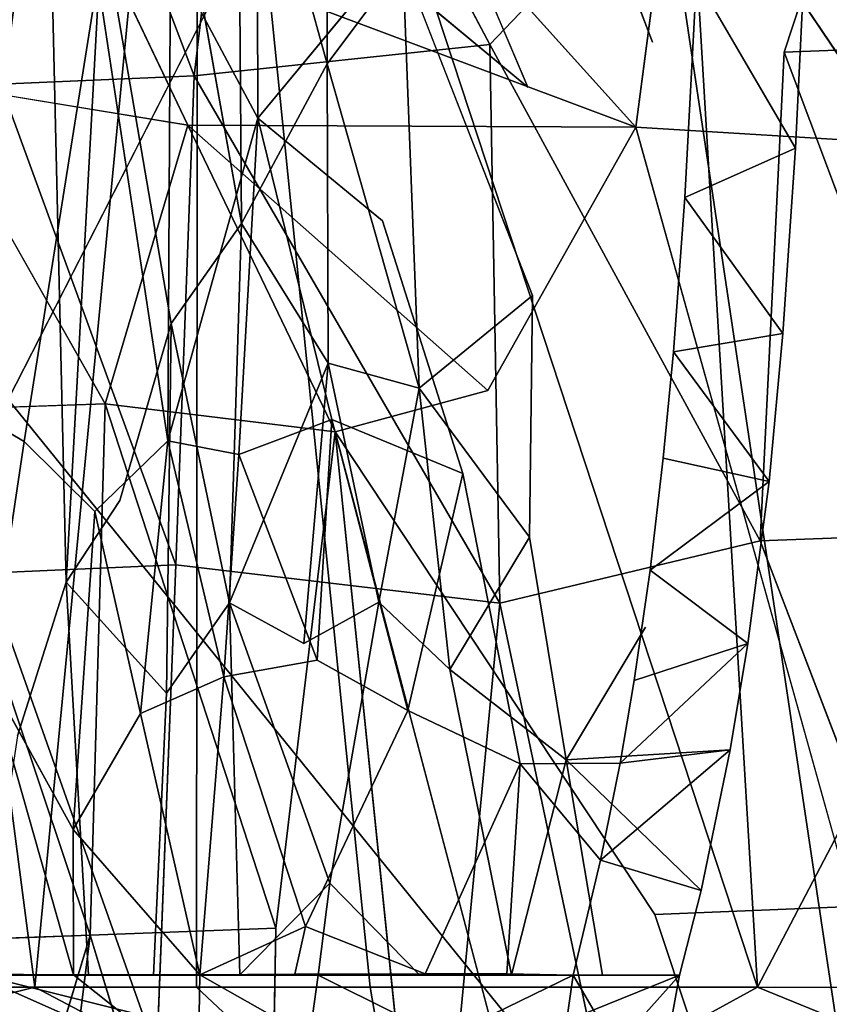
# Model space of a CAD drawing. Units: inches. Extents: x -12.3 to 14.7, y -15.2 to 15.2.
# Drawn here: x -11.1 to -10.3, y -14.6 to -13.6 of the extents above; entities that cross this region are included whole.
import ezdxf

# ---------------------------------------------------------------- set-up
doc = ezdxf.new("R2010")
doc.units = ezdxf.units.IN
doc.header["$MEASUREMENT"] = 0
doc.layers.add('SEAT-ARM', color=5, linetype='Continuous')
doc.layers.add('SEAT-SEAT', color=5, linetype='Continuous')

msp = doc.modelspace()

# ---------------------------------------------------------------- linework, layer by layer
at = {"layer": 'SEAT-ARM'}
for points, invisible_edges in [([(-11.13411, -13.97618, 27.11361), (-10.8679, -12.89309, 26.36372), (-11.13472, -11.87391, 27.11517)], 1), ([(-11.13411, -13.97618, 27.11361), (-10.58141, -12.89309, 25.62464), (-10.8679, -12.89309, 26.36372)], 12)]:
    msp.add_3dface(points, dxfattribs=dict(at, invisible_edges=invisible_edges))
for points in [[(-11.10816, -14.54756, 25.45627), (-11.39378, -14.54756, 26.19689), (-11.32417, -12.89309, 26.00861)], [(-10.94992, -12.89309, 25.08461), (-11.10816, -14.54756, 25.45627), (-11.32417, -12.89309, 26.00861)], [(-10.58141, -12.89309, 25.62464), (-11.13411, -13.97618, 27.11361), (-10.25774, -15.05937, 24.90212)], [(-11.10816, -14.54756, 25.45627), (-10.94992, -12.89309, 25.08461), (-10.95114, -14.54756, 25.08737)], [(-10.78234, -14.54756, 24.72089), (-10.95114, -14.54756, 25.08737), (-10.94992, -12.89309, 25.08461)], [(-10.406, -14.54756, 24.00443), (-10.78234, -14.54756, 24.72089), (-10.94992, -12.89309, 25.08461)], [(-10.50437, -12.89309, 24.17937), (-10.406, -14.54756, 24.00443), (-10.94992, -12.89309, 25.08461)], [(-10.25774, -12.89309, 24.90212), (-10.58141, -12.89309, 25.62464), (-10.25774, -15.05937, 24.90212)], [(-10.406, -14.54756, 24.00443), (-10.50437, -12.89309, 24.17937), (-9.97284, -13.72033, 23.3226)], [(-10.50437, -12.89309, 24.17937), (-9.97284, -12.89309, 23.32259), (-9.97284, -13.72033, 23.3226)], [(-9.97086, -14.54819, 23.31978), (-10.406, -14.54756, 24.00443), (-9.97284, -13.72033, 23.3226)], [(-11.13472, -15.05937, 27.11517), (-10.25774, -15.05937, 24.90212), (-11.13411, -13.97618, 27.11361)], [(-11.6386, -14.68003, 26.93917), (-11.39378, -14.54756, 26.19689), (-11.10816, -14.54756, 25.45627)], [(-10.74995, -14.73596, 24.73645), (-11.6386, -14.68003, 26.93917), (-11.10816, -14.54756, 25.45627)], [(-10.95114, -14.54756, 25.08737), (-10.74995, -14.73596, 24.73645), (-11.10816, -14.54756, 25.45627)], [(-10.95114, -14.54756, 25.08737), (-10.78234, -14.54756, 24.72089), (-10.74995, -14.73596, 24.73645)], [(-10.406, -14.54756, 24.00443), (-10.74995, -14.73596, 24.73645), (-10.78234, -14.54756, 24.72089)], [(-9.94344, -14.73596, 23.34325), (-10.74995, -14.73596, 24.73645), (-10.406, -14.54756, 24.00443)], [(-9.97086, -14.54819, 23.31978), (-9.94344, -14.73596, 23.34325), (-10.406, -14.54756, 24.00443)]]:
    msp.add_3dface(points, dxfattribs=at)
at = {"layer": 'SEAT-SEAT'}
for points, invisible_edges in [([(-11.12508, -14.30314, 25.45191), (-11.10442, -13.01671, 25.40235), (-11.15921, -13.40774, 25.53206)], 15), ([(-11.12508, -14.30314, 25.45191), (-11.07781, -14.15379, 25.34124), (-11.10442, -13.01671, 25.40235)], 12), ([(-11.07781, -14.15379, 25.34124), (-11.08491, -13.07328, 25.35635), (-11.10442, -13.01671, 25.40235)], 1), ([(-11.07781, -14.15379, 25.34124), (-11.04277, -13.51322, 25.26194), (-11.08491, -13.07328, 25.35635)], 12), ([(-10.22528, -13.16778, 25.26331), (-10.66609, -13.6314, 26.28432), (-10.89833, -13.1918, 26.92916)], 12), ([(-10.38012, -13.63869, 25.57509), (-10.66609, -13.6314, 26.28432), (-10.22528, -13.16778, 25.26331)], 1), ([(-11.18036, -13.98138, 25.28114), (-11.17743, -13.25581, 25.27323), (-11.11632, -13.50368, 25.13784)], 1), ([(-10.76801, -13.3458, 24.41884), (-10.61179, -13.39238, 24.11918), (-10.62921, -13.67266, 24.15338)], 2), ([(-10.6344, -13.61373, 24.42092), (-10.61631, -13.34373, 24.3821), (-10.75071, -13.55171, 24.65)], 13), ([(-10.6344, -13.61373, 24.42092), (-10.50788, -13.62907, 24.17625), (-10.61631, -13.34373, 24.3821)], 13), ([(-10.50788, -13.62907, 24.17625), (-10.35816, -13.5073, 23.89085), (-10.61631, -13.34373, 24.3821)], 1), ([(-10.14606, -13.35549, 25.35926), (-10.48443, -13.40838, 26.18776), (-10.26981, -13.72703, 25.60291)], 1), ([(-10.83714, -13.36442, 27.07618), (-10.52407, -13.71161, 26.23441), (-10.48443, -13.40838, 26.18776)], 12), ([(-10.9759, -13.90258, 25.11532), (-10.9801, -13.39749, 25.12334), (-11.04277, -13.51322, 25.26194)], 1), ([(-10.9759, -13.90258, 25.11532), (-10.90738, -13.80528, 24.96988), (-10.9801, -13.39749, 25.12334)], 12), ([(-10.62921, -13.67266, 24.15338), (-10.61179, -13.39238, 24.11918), (-10.46538, -13.567, 23.84028)], 15), ([(-11.18036, -13.98138, 25.28114), (-11.11632, -13.50368, 25.13784), (-11.1185, -14.01703, 25.14257)], 2), ([(-11.1185, -14.01703, 25.14257), (-11.11632, -13.50368, 25.13784), (-11.04712, -13.56798, 24.98885)], 1), ([(-10.36894, -13.73188, 23.90902), (-10.35816, -13.5073, 23.89085), (-10.50788, -13.62907, 24.17625)], 14), ([(-10.46538, -13.567, 23.84028), (-10.35816, -13.5073, 23.89085), (-10.36894, -13.73188, 23.90902)], 1), ([(-11.0533, -13.51319, 27.60786), (-11.44925, -13.64357, 28.61028), (-11.21731, -13.66742, 28.01397)], 12), ([(-11.0533, -13.51319, 27.60786), (-11.21731, -13.66742, 28.01397), (-10.95948, -13.70975, 27.34517)], 1), ([(-11.02577, -14.07461, 25.22353), (-11.04277, -13.51322, 25.26194), (-11.07781, -14.15379, 25.34124)], 1), ([(-11.02577, -14.07461, 25.22353), (-10.9759, -13.90258, 25.11532), (-11.04277, -13.51322, 25.26194)], 12), ([(-10.89144, -13.70276, 24.6674), (-10.76985, -13.55592, 24.42592), (-10.77035, -13.80258, 24.42622)], 2), ([(-10.77035, -13.80258, 24.42622), (-10.76985, -13.55592, 24.42592), (-10.62921, -13.67266, 24.15338)], 13), ([(-10.62461, -13.87523, 24.39959), (-10.6344, -13.61373, 24.42092), (-10.75071, -13.55171, 24.65)], 3), ([(-11.1185, -14.01703, 25.14257), (-11.04712, -13.56798, 24.98885), (-11.05005, -14.08506, 24.9927)], 2), ([(-11.05005, -14.08506, 24.9927), (-11.04712, -13.56798, 24.98885), (-10.97916, -14.01659, 24.84422)], 1), ([(-10.62921, -13.67266, 24.15338), (-10.46538, -13.567, 23.84028), (-10.47658, -13.78013, 23.85933)], 13), ([(-10.62461, -13.87523, 24.39959), (-10.50788, -13.62907, 24.17625), (-10.6344, -13.61373, 24.42092)], 15), ([(-10.38012, -13.63869, 25.57509), (-10.40351, -14.1137, 25.54033), (-10.66609, -13.6314, 26.28432)], 12), ([(-10.62461, -13.87523, 24.39959), (-10.38143, -13.91223, 23.93002), (-10.50788, -13.62907, 24.17625)], 15), ([(-10.38143, -13.91223, 23.93002), (-10.36894, -13.73188, 23.90902), (-10.50788, -13.62907, 24.17625)], 14), ([(-11.21731, -13.66742, 28.01397), (-11.22545, -13.98703, 28.00973), (-11.03995, -13.98054, 27.52214)], 1), ([(-10.77035, -13.80258, 24.42622), (-10.62921, -13.67266, 24.15338), (-10.59777, -13.92649, 24.08954)], 15), ([(-10.62921, -13.67266, 24.15338), (-10.47658, -13.78013, 23.85933), (-10.59777, -13.92649, 24.08954)], 15), ([(-10.81954, -13.99579, 24.52058), (-10.89144, -13.70276, 24.6674), (-10.77035, -13.80258, 24.42622)], 12), ([(-10.52407, -13.71161, 26.23441), (-10.66791, -13.96771, 26.55118), (-10.50589, -14.47673, 26.02997)], 14), ([(-10.52407, -13.71161, 26.23441), (-10.50589, -14.47673, 26.02997), (-10.31288, -14.46904, 25.55867)], 1), ([(-10.48774, -13.92999, 23.8783), (-10.59777, -13.92649, 24.08954), (-10.47658, -13.78013, 23.85933)], 3), ([(-10.81954, -13.99579, 24.52058), (-10.77035, -13.80258, 24.42622), (-10.69245, -14.04822, 24.26961)], 1), ([(-10.77035, -13.80258, 24.42622), (-10.59777, -13.92649, 24.08954), (-10.69245, -14.04822, 24.26961)], 3), ([(-10.62751, -14.11017, 24.39985), (-10.38143, -13.91223, 23.93002), (-10.62461, -13.87523, 24.39959)], 3), ([(-10.9802, -14.2616, 25.11867), (-10.9759, -13.90258, 25.11532), (-11.02577, -14.07461, 25.22353)], 12), ([(-10.51496, -14.19745, 24.17915), (-10.38143, -13.91223, 23.93002), (-10.62751, -14.11017, 24.39985)], 15), ([(-10.38143, -13.91223, 23.93002), (-10.51496, -14.19745, 24.17915), (-10.39477, -14.05607, 23.95319)], 3), ([(-10.52594, -14.24948, 23.94387), (-10.69245, -14.04822, 24.26961), (-10.59777, -13.92649, 24.08954)], 15), ([(-10.52594, -14.24948, 23.94387), (-10.59777, -13.92649, 24.08954), (-10.51017, -14.14217, 23.91696)], 3), ([(-10.51017, -14.14217, 23.91696), (-10.59777, -13.92649, 24.08954), (-10.49748, -14.0334, 23.89505)], 3), ([(-10.49748, -14.0334, 23.89505), (-10.59777, -13.92649, 24.08954), (-10.48774, -13.92999, 23.8783)], 3), ([(-10.66791, -13.96771, 26.55118), (-10.81653, -14.00787, 26.9308), (-10.50589, -14.47673, 26.02997)], 12), ([(-11.15302, -14.24613, 25.21701), (-11.18036, -13.98138, 25.28114), (-11.1185, -14.01703, 25.14257)], 1), ([(-10.81653, -14.00787, 26.9308), (-10.87403, -14.49028, 27.00309), (-10.71461, -14.99832, 26.47607)], 2), ([(-10.50589, -14.47673, 26.02997), (-10.81653, -14.00787, 26.9308), (-10.53766, -15.06339, 25.99474)], 12), ([(-11.15302, -14.24613, 25.21701), (-11.1185, -14.01703, 25.14257), (-11.07097, -14.39425, 25.02811)], 2), ([(-11.07097, -14.39425, 25.02811), (-11.1185, -14.01703, 25.14257), (-11.05005, -14.08506, 24.9927)], 1), ([(-10.63655, -14.33039, 24.15097), (-10.69245, -14.04822, 24.26961), (-10.52594, -14.24948, 23.94387)], 14), ([(-10.51496, -14.19745, 24.17915), (-10.41544, -14.21351, 23.98896), (-10.39477, -14.05607, 23.95319)], 13), ([(-11.07781, -14.15379, 25.34124), (-10.9802, -14.2616, 25.11867), (-11.02577, -14.07461, 25.22353)], 2), ([(-10.40351, -14.1137, 25.54033), (-10.47128, -15.04951, 25.51863), (-10.65626, -14.17429, 26.15214)], 1), ([(-10.59204, -14.32648, 24.32039), (-10.51496, -14.19745, 24.17915), (-10.62751, -14.11017, 24.39985)], 2), ([(-10.22422, -14.58143, 25.04454), (-10.47128, -15.04951, 25.51863), (-10.40351, -14.1137, 25.54033)], 2), ([(-10.73927, -15.04515, 26.19439), (-10.98974, -14.61231, 26.95502), (-10.97119, -14.13716, 26.9833)], 12), ([(-10.65626, -14.17429, 26.15214), (-10.73927, -15.04515, 26.19439), (-10.97119, -14.13716, 26.9833)], 2), ([(-11.0562, -14.53569, 25.28771), (-11.07781, -14.15379, 25.34124), (-11.12508, -14.30314, 25.45191)], 12), ([(-10.99311, -14.53569, 25.14103), (-10.9802, -14.2616, 25.11867), (-11.07781, -14.15379, 25.34124)], 12), ([(-10.99311, -14.53569, 25.14103), (-11.07781, -14.15379, 25.34124), (-11.0562, -14.53569, 25.28771)], 1), ([(-10.90903, -14.53564, 24.9523), (-10.91923, -14.174, 24.98944), (-10.9802, -14.2616, 25.11867)], 12), ([(-10.8215, -14.44655, 24.76818), (-10.84679, -14.21342, 24.83516), (-10.91923, -14.174, 24.98944)], 1), ([(-10.8215, -14.44655, 24.76818), (-10.7741, -14.1734, 24.68855), (-10.84679, -14.21342, 24.83516)], 12), ([(-10.8215, -14.44655, 24.76818), (-10.73431, -14.53565, 24.58423), (-10.7741, -14.1734, 24.68855)], 2), ([(-10.73431, -14.53565, 24.58423), (-10.70507, -14.23862, 24.54679), (-10.7741, -14.1734, 24.68855)], 13), ([(-10.61661, -15.04823, 25.87413), (-10.73927, -15.04515, 26.19439), (-10.65626, -14.17429, 26.15214)], 12), ([(-10.47128, -15.04951, 25.51863), (-10.61661, -15.04823, 25.87413), (-10.65626, -14.17429, 26.15214)], 2), ([(-10.59204, -14.32648, 24.32039), (-10.43265, -14.31688, 24.01885), (-10.51496, -14.19745, 24.17915)], 2), ([(-10.43265, -14.31688, 24.01885), (-10.41544, -14.21351, 23.98896), (-10.51496, -14.19745, 24.17915)], 14), ([(-10.92454, -14.24586, 24.72278), (-10.83394, -14.22961, 24.54029), (-10.84536, -14.48868, 24.54446)], 2), ([(-10.84536, -14.48868, 24.54446), (-10.83394, -14.22961, 24.54029), (-10.74592, -14.27859, 24.364)], 1), ([(-10.73431, -14.53565, 24.58423), (-10.64509, -14.53566, 24.40784), (-10.70507, -14.23862, 24.54679)], 12), ([(-10.63655, -14.33039, 24.15097), (-10.52594, -14.24948, 23.94387), (-10.53953, -14.32976, 23.96813)], 1), ([(-10.90903, -14.53564, 24.9523), (-10.9802, -14.2616, 25.11867), (-10.99311, -14.53569, 25.14103)], 1), ([(-10.84536, -14.48868, 24.54446), (-10.74592, -14.27859, 24.364), (-10.72888, -14.53459, 24.31331)], 2), ([(-10.74592, -14.27859, 24.364), (-10.63655, -14.33039, 24.15097), (-10.72888, -14.53459, 24.31331)], 12), ([(-11.16052, -14.53581, 25.53948), (-11.0562, -14.53569, 25.28771), (-11.12508, -14.30314, 25.45191)], 2), ([(-10.64972, -14.53467, 24.16536), (-10.63655, -14.33039, 24.15097), (-10.55859, -14.42415, 24.00145)], 12), ([(-10.5566, -14.5357, 24.24121), (-10.46083, -14.45341, 24.06838), (-10.59204, -14.32648, 24.32039)], 1), ([(-10.58515, -14.53576, 24.04798), (-10.64972, -14.53467, 24.16536), (-10.55859, -14.42415, 24.00145)], 2), ([(-10.55859, -14.42415, 24.00145), (-10.46083, -14.45341, 24.06838), (-10.58515, -14.53576, 24.04798)], 2), ([(-10.58515, -14.53576, 24.04798), (-10.46083, -14.45341, 24.06838), (-10.48189, -14.53589, 24.10534)], 1), ([(-10.46083, -14.45341, 24.06838), (-10.5566, -14.5357, 24.24121), (-10.48189, -14.53589, 24.10534)], 1), ([(-10.31288, -14.46904, 25.55867), (-10.50589, -14.47673, 26.02997), (-10.33739, -14.98366, 25.52019)], 12), ([(-10.31288, -14.46904, 25.55867), (-10.33739, -14.98366, 25.52019), (-10.13336, -14.97635, 25.07134)], 1), ([(-10.50589, -14.47673, 26.02997), (-10.53766, -15.06339, 25.99474), (-10.33739, -14.98366, 25.52019)], 1), ([(-11.05462, -14.4969, 27.49749), (-11.25739, -14.92169, 28.01525), (-11.20027, -14.98177, 27.84826)], 1), ([(-11.23566, -14.50366, 27.99236), (-11.25739, -14.92169, 28.01525), (-11.05462, -14.4969, 27.49749)], 2), ([(-11.12051, -15.02902, 27.61829), (-10.88432, -15.05743, 26.94128), (-11.05462, -14.4969, 27.49749)], 1), ([(-10.87403, -14.49028, 27.00309), (-10.88432, -15.05743, 26.94128), (-10.71461, -14.99832, 26.47607)], 12), ([(-10.83289, -14.53586, 24.78872), (-10.99311, -14.53569, 25.14103), (-11.16052, -14.53581, 25.53948)], 3), ([(-10.99311, -14.53569, 25.14103), (-11.0562, -14.53569, 25.28771), (-11.16052, -14.53581, 25.53948)], 12), ([(-10.99311, -14.53569, 25.14103), (-10.83289, -14.53586, 24.78872), (-10.90903, -14.53564, 24.9523)], 1), ([(-10.73431, -14.53565, 24.58423), (-10.83289, -14.53586, 24.78872), (-10.64509, -14.53566, 24.40784)], 2), ([(-10.48189, -14.53589, 24.10534), (-10.64509, -14.53566, 24.40784), (-10.83289, -14.53586, 24.78872)], 3), ([(-10.64509, -14.53566, 24.40784), (-10.48189, -14.53589, 24.10534), (-10.5566, -14.5357, 24.24121)], 1)]:
    msp.add_3dface(points, dxfattribs=dict(at, invisible_edges=invisible_edges))
for points in [[(-10.18494, -13.63116, 25.10236), (-10.38012, -13.63869, 25.57509), (-10.22528, -13.16778, 25.26331)], [(-10.95346, -13.66187, 27.01028), (-11.1418, -13.66974, 27.49318), (-11.13091, -13.195, 27.50984)], [(-10.89833, -13.1918, 26.92916), (-10.95346, -13.66187, 27.01028), (-11.13091, -13.195, 27.50984)], [(-10.66609, -13.6314, 26.28432), (-10.95346, -13.66187, 27.01028), (-10.89833, -13.1918, 26.92916)], [(-11.2044, -13.21973, 28.00927), (-11.44925, -13.64357, 28.61028), (-11.0533, -13.51319, 27.60786)], [(-10.90738, -13.80528, 24.96988), (-10.91109, -13.33608, 24.97469), (-10.9801, -13.39749, 25.12334)], [(-10.90738, -13.80528, 24.96988), (-10.82426, -13.64997, 24.79815), (-10.91109, -13.33608, 24.97469)], [(-10.82426, -13.64997, 24.79815), (-10.82337, -13.3439, 24.79265), (-10.91109, -13.33608, 24.97469)], [(-10.82426, -13.64997, 24.79815), (-10.75071, -13.55171, 24.65), (-10.82337, -13.3439, 24.79265)], [(-10.76985, -13.55592, 24.42592), (-10.76801, -13.3458, 24.41884), (-10.62921, -13.67266, 24.15338)], [(-10.83714, -13.36442, 27.07618), (-11.0533, -13.51319, 27.60786), (-10.52407, -13.71161, 26.23441)], [(-10.48443, -13.40838, 26.18776), (-10.52407, -13.71161, 26.23441), (-10.26981, -13.72703, 25.60291)], [(-10.97654, -13.54396, 24.84099), (-10.89213, -13.45539, 24.66739), (-10.89144, -13.70276, 24.6674)], [(-10.89144, -13.70276, 24.6674), (-10.89213, -13.45539, 24.66739), (-10.76985, -13.55592, 24.42592)], [(-11.0533, -13.51319, 27.60786), (-10.95948, -13.70975, 27.34517), (-10.52407, -13.71161, 26.23441)], [(-11.04712, -13.56798, 24.98885), (-10.97654, -13.54396, 24.84099), (-10.97916, -14.01659, 24.84422)], [(-10.97916, -14.01659, 24.84422), (-10.97654, -13.54396, 24.84099), (-10.89144, -13.70276, 24.6674)], [(-10.73491, -13.96547, 24.61598), (-10.75071, -13.55171, 24.65), (-10.82426, -13.64997, 24.79815)], [(-10.73491, -13.96547, 24.61598), (-10.62461, -13.87523, 24.39959), (-10.75071, -13.55171, 24.65)], [(-10.36894, -13.73188, 23.90902), (-10.47658, -13.78013, 23.85933), (-10.46538, -13.567, 23.84028)], [(-10.66609, -13.6314, 26.28432), (-10.65626, -14.17429, 26.15214), (-10.95346, -13.66187, 27.01028)], [(-10.40351, -14.1137, 25.54033), (-10.65626, -14.17429, 26.15214), (-10.66609, -13.6314, 26.28432)], [(-10.18494, -13.63116, 25.10236), (-10.20452, -14.10636, 25.07394), (-10.38012, -13.63869, 25.57509)], [(-10.20452, -14.10636, 25.07394), (-10.40351, -14.1137, 25.54033), (-10.38012, -13.63869, 25.57509)], [(-10.82332, -13.94104, 24.79444), (-10.82426, -13.64997, 24.79815), (-10.90738, -13.80528, 24.96988)], [(-10.82332, -13.94104, 24.79444), (-10.73491, -13.96547, 24.61598), (-10.82426, -13.64997, 24.79815)], [(-10.95346, -13.66187, 27.01028), (-10.97119, -14.13716, 26.9833), (-11.1418, -13.66974, 27.49318)], [(-10.65626, -14.17429, 26.15214), (-10.97119, -14.13716, 26.9833), (-10.95346, -13.66187, 27.01028)], [(-10.95948, -13.70975, 27.34517), (-11.21731, -13.66742, 28.01397), (-11.03995, -13.98054, 27.52214)], [(-10.97119, -14.13716, 26.9833), (-11.15521, -14.14524, 27.47271), (-11.1418, -13.66974, 27.49318)], [(-10.97916, -14.01659, 24.84422), (-10.89144, -13.70276, 24.6674), (-10.91006, -14.02992, 24.70192)], [(-10.91006, -14.02992, 24.70192), (-10.89144, -13.70276, 24.6674), (-10.81954, -13.99579, 24.52058)], [(-10.95948, -13.70975, 27.34517), (-11.03995, -13.98054, 27.52214), (-10.81653, -14.00787, 26.9308)], [(-10.52407, -13.71161, 26.23441), (-10.95948, -13.70975, 27.34517), (-10.66791, -13.96771, 26.55118)], [(-10.95948, -13.70975, 27.34517), (-10.81653, -14.00787, 26.9308), (-10.66791, -13.96771, 26.55118)], [(-10.26981, -13.72703, 25.60291), (-10.52407, -13.71161, 26.23441), (-10.31288, -14.46904, 25.55867)], [(-10.36894, -13.73188, 23.90902), (-10.38143, -13.91223, 23.93002), (-10.47658, -13.78013, 23.85933)], [(-10.38143, -13.91223, 23.93002), (-10.48774, -13.92999, 23.8783), (-10.47658, -13.78013, 23.85933)], [(-10.91923, -14.174, 24.98944), (-10.90738, -13.80528, 24.96988), (-10.9759, -13.90258, 25.11532)], [(-10.91923, -14.174, 24.98944), (-10.82332, -13.94104, 24.79444), (-10.90738, -13.80528, 24.96988)], [(-10.62751, -14.11017, 24.39985), (-10.62461, -13.87523, 24.39959), (-10.73491, -13.96547, 24.61598)], [(-10.9802, -14.2616, 25.11867), (-10.91923, -14.174, 24.98944), (-10.9759, -13.90258, 25.11532)], [(-10.38143, -13.91223, 23.93002), (-10.39477, -14.05607, 23.95319), (-10.48774, -13.92999, 23.8783)], [(-10.48774, -13.92999, 23.8783), (-10.39477, -14.05607, 23.95319), (-10.49748, -14.0334, 23.89505)], [(-10.84679, -14.21342, 24.83516), (-10.82332, -13.94104, 24.79444), (-10.91923, -14.174, 24.98944)], [(-10.84679, -14.21342, 24.83516), (-10.7741, -14.1734, 24.68855), (-10.82332, -13.94104, 24.79444)], [(-10.7741, -14.1734, 24.68855), (-10.73491, -13.96547, 24.61598), (-10.82332, -13.94104, 24.79444)], [(-10.7741, -14.1734, 24.68855), (-10.70507, -14.23862, 24.54679), (-10.73491, -13.96547, 24.61598)], [(-10.70507, -14.23862, 24.54679), (-10.62751, -14.11017, 24.39985), (-10.73491, -13.96547, 24.61598)], [(-11.03995, -13.98054, 27.52214), (-11.22545, -13.98703, 28.00973), (-11.05462, -14.4969, 27.49749)], [(-11.03995, -13.98054, 27.52214), (-11.05462, -14.4969, 27.49749), (-10.87403, -14.49028, 27.00309)], [(-10.81653, -14.00787, 26.9308), (-11.03995, -13.98054, 27.52214), (-10.87403, -14.49028, 27.00309)], [(-11.22545, -13.98703, 28.00973), (-11.23566, -14.50366, 27.99236), (-11.05462, -14.4969, 27.49749)], [(-10.91006, -14.02992, 24.70192), (-10.81954, -13.99579, 24.52058), (-10.83394, -14.22961, 24.54029)], [(-10.83394, -14.22961, 24.54029), (-10.81954, -13.99579, 24.52058), (-10.74592, -14.27859, 24.364)], [(-10.74592, -14.27859, 24.364), (-10.81954, -13.99579, 24.52058), (-10.69245, -14.04822, 24.26961)], [(-10.81653, -14.00787, 26.9308), (-10.71461, -14.99832, 26.47607), (-10.53766, -15.06339, 25.99474)], [(-11.05005, -14.08506, 24.9927), (-10.97916, -14.01659, 24.84422), (-11.0056, -14.28165, 24.89039)], [(-11.0056, -14.28165, 24.89039), (-10.97916, -14.01659, 24.84422), (-10.92454, -14.24586, 24.72278)], [(-10.92454, -14.24586, 24.72278), (-10.97916, -14.01659, 24.84422), (-10.91006, -14.02992, 24.70192)], [(-10.92454, -14.24586, 24.72278), (-10.91006, -14.02992, 24.70192), (-10.83394, -14.22961, 24.54029)], [(-10.49748, -14.0334, 23.89505), (-10.39477, -14.05607, 23.95319), (-10.51017, -14.14217, 23.91696)], [(-10.74592, -14.27859, 24.364), (-10.69245, -14.04822, 24.26961), (-10.63655, -14.33039, 24.15097)], [(-10.39477, -14.05607, 23.95319), (-10.41544, -14.21351, 23.98896), (-10.51017, -14.14217, 23.91696)], [(-11.07097, -14.39425, 25.02811), (-11.05005, -14.08506, 24.9927), (-11.0056, -14.28165, 24.89039)], [(-10.59204, -14.32648, 24.32039), (-10.62751, -14.11017, 24.39985), (-10.70507, -14.23862, 24.54679)], [(-10.20452, -14.10636, 25.07394), (-10.22422, -14.58143, 25.04454), (-10.40351, -14.1137, 25.54033)], [(-10.97119, -14.13716, 26.9833), (-10.98974, -14.61231, 26.95502), (-11.15521, -14.14524, 27.47271)], [(-10.51017, -14.14217, 23.91696), (-10.41544, -14.21351, 23.98896), (-10.52594, -14.24948, 23.94387)], [(-10.98974, -14.61231, 26.95502), (-11.16927, -14.62062, 27.45137), (-11.15521, -14.14524, 27.47271)], [(-10.90903, -14.53564, 24.9523), (-10.8215, -14.44655, 24.76818), (-10.91923, -14.174, 24.98944)], [(-10.43265, -14.31688, 24.01885), (-10.53953, -14.32976, 23.96813), (-10.41544, -14.21351, 23.98896)], [(-10.53953, -14.32976, 23.96813), (-10.52594, -14.24948, 23.94387), (-10.41544, -14.21351, 23.98896)], [(-10.64509, -14.53566, 24.40784), (-10.59204, -14.32648, 24.32039), (-10.70507, -14.23862, 24.54679)], [(-11.16787, -14.53482, 25.24853), (-11.15302, -14.24613, 25.21701), (-11.0706, -14.53548, 25.02368)], [(-11.15302, -14.24613, 25.21701), (-11.07097, -14.39425, 25.02811), (-11.0706, -14.53548, 25.02368)], [(-11.0056, -14.28165, 24.89039), (-10.92454, -14.24586, 24.72278), (-10.94785, -14.53541, 24.75503)], [(-10.94785, -14.53541, 24.75503), (-10.92454, -14.24586, 24.72278), (-10.84536, -14.48868, 24.54446)], [(-11.07097, -14.39425, 25.02811), (-11.0056, -14.28165, 24.89039), (-10.94785, -14.53541, 24.75503)], [(-10.46083, -14.45341, 24.06838), (-10.43265, -14.31688, 24.01885), (-10.59204, -14.32648, 24.32039)], [(-10.55859, -14.42415, 24.00145), (-10.43265, -14.31688, 24.01885), (-10.46083, -14.45341, 24.06838)], [(-10.43265, -14.31688, 24.01885), (-10.55859, -14.42415, 24.00145), (-10.53953, -14.32976, 23.96813)], [(-10.72888, -14.53459, 24.31331), (-10.63655, -14.33039, 24.15097), (-10.64972, -14.53467, 24.16536)], [(-10.5566, -14.5357, 24.24121), (-10.59204, -14.32648, 24.32039), (-10.64509, -14.53566, 24.40784)], [(-10.63655, -14.33039, 24.15097), (-10.53953, -14.32976, 23.96813), (-10.55859, -14.42415, 24.00145)], [(-11.0706, -14.53548, 25.02368), (-11.07097, -14.39425, 25.02811), (-10.94785, -14.53541, 24.75503)], [(-10.90903, -14.53564, 24.9523), (-10.83289, -14.53586, 24.78872), (-10.8215, -14.44655, 24.76818)], [(-10.83289, -14.53586, 24.78872), (-10.73431, -14.53565, 24.58423), (-10.8215, -14.44655, 24.76818)], [(-10.94785, -14.53541, 24.75503), (-10.84536, -14.48868, 24.54446), (-10.85576, -14.53477, 24.56366)], [(-10.85576, -14.53477, 24.56366), (-10.84536, -14.48868, 24.54446), (-10.72888, -14.53459, 24.31331)], [(-11.12051, -15.02902, 27.61829), (-11.05462, -14.4969, 27.49749), (-11.20027, -14.98177, 27.84826)], [(-11.05462, -14.4969, 27.49749), (-10.88432, -15.05743, 26.94128), (-10.87403, -14.49028, 27.00309)], [(-10.94964, -14.63159, 24.77581), (-11.22921, -14.77842, 25.51646), (-11.16787, -14.53482, 25.24853)], [(-11.0706, -14.53548, 25.02368), (-10.94964, -14.63159, 24.77581), (-11.16787, -14.53482, 25.24853)], [(-11.16052, -14.53581, 25.53948), (-11.12716, -14.73554, 25.55766), (-10.84379, -14.61484, 24.82546)], [(-10.83289, -14.53586, 24.78872), (-11.16052, -14.53581, 25.53948), (-10.84379, -14.61484, 24.82546)], [(-11.0706, -14.53548, 25.02368), (-10.94785, -14.53541, 24.75503), (-10.94964, -14.63159, 24.77581)], [(-10.7797, -14.63065, 24.42743), (-10.94964, -14.63159, 24.77581), (-10.94785, -14.53541, 24.75503)], [(-10.85576, -14.53477, 24.56366), (-10.58515, -14.53576, 24.04798), (-10.94785, -14.53541, 24.75503)], [(-10.58515, -14.53576, 24.04798), (-10.7797, -14.63065, 24.42743), (-10.94785, -14.53541, 24.75503)], [(-10.58515, -14.53576, 24.04798), (-10.85576, -14.53477, 24.56366), (-10.72888, -14.53459, 24.31331)], [(-10.83289, -14.53586, 24.78872), (-10.84379, -14.61484, 24.82546), (-10.67551, -14.6144, 24.48064)], [(-10.67551, -14.6144, 24.48064), (-10.48189, -14.53589, 24.10534), (-10.83289, -14.53586, 24.78872)], [(-10.58515, -14.53576, 24.04798), (-10.59693, -14.62021, 24.07856), (-10.7797, -14.63065, 24.42743)], [(-10.64972, -14.53467, 24.16536), (-10.58515, -14.53576, 24.04798), (-10.72888, -14.53459, 24.31331)], [(-10.49446, -14.60527, 24.13553), (-10.48189, -14.53589, 24.10534), (-10.67551, -14.6144, 24.48064)], [(-10.54424, -14.60574, 24.10436), (-10.59693, -14.62021, 24.07856), (-10.58515, -14.53576, 24.04798)], [(-10.48189, -14.53589, 24.10534), (-10.54424, -14.60574, 24.10436), (-10.58515, -14.53576, 24.04798)], [(-10.49446, -14.60527, 24.13553), (-10.54424, -14.60574, 24.10436), (-10.48189, -14.53589, 24.10534)]]:
    msp.add_3dface(points, dxfattribs=at)

doc.saveas('drawing.dxf')
